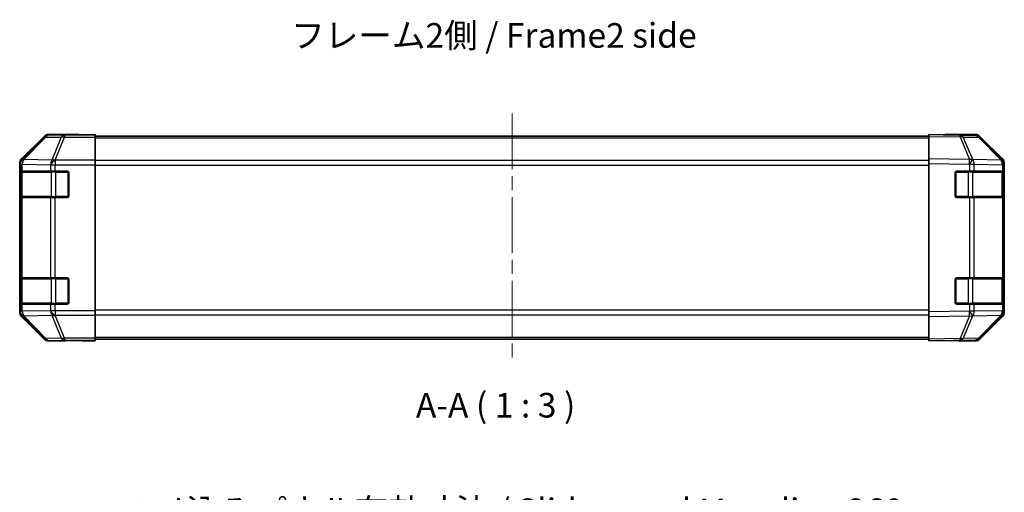
# Model space of a CAD drawing. Units: millimetres. Extents: x 43 to 6174, y 5 to 867.
# Drawn here: x 1396 to 1696, y 201 to 345 of the extents above; entities that cross this region are included whole.
import ezdxf

# ---------------------------------------------------------------- set-up
doc = ezdxf.new("R2010")
doc.units = ezdxf.units.MM
doc.header["$LTSCALE"] = 3
doc.linetypes.add('CHAIN', pattern=[0.3543, 0.2362, -0.0295, 0.0591, -0.0295])
doc.layers.get('Defpoints').update_dxf_attribs({"lineweight": 25})
for name, color, linetype, lineweight in [('Centerline (ISO)', 131, 'Continuous', 18), ('Dimension (ISO)', 7, 'Continuous', 18), ('Dimension (ISO) @ 1', 7, 'Continuous', 18), ('Symbol (ISO)', 7, 'Continuous', 18), ('Visible (ISO)', 7, 'Continuous', 35), ('Visible Narrow (ISO)', 7, 'Continuous', 25)]:
    doc.layers.add(name, color=color, linetype=linetype, lineweight=lineweight)
doc.styles.add('Note Text (TK)', font='txt')
doc.dimstyles.new('Default - Method 1b (TK)', dxfattribs={"dimscale": 3, "dimtxt": 2.5, "dimasz": 2.5, "dimexe": 1, "dimexo": 1.5, "dimgap": 1, "dimtad": 1, "dimtoh": 1, "dimrnd": 1e-08, "dimdsep": 46, "dimtxsty": 'Note Text (TK)', "dimcen": 0.09, "dimdle": 5, "dimclrd": 100, "dimclre": 100, "dimclrt": 7, "dimadec": 1, "dimazin": 1, "dimtfac": 1, "dimtmove": 0, "dimatfit": 3, "dimfxl": 1, "dimtolj": 1, "dimlwd": -1, "dimlwe": -1, "dimarcsym": 0})

# ---------------------------------------------------------------- blocks, each defined once
blk = doc.blocks.new('*D93')
at = {"layer": 'Defpoints', "color": 0}
for p in [(1676.05, 187.67), (1416.05, 141.88), (1676.05, 141.88)]:
    blk.add_point(p, dxfattribs=at)
at = {"layer": 'Dimension (ISO)', "color": 100}
for p, q in [((1416.05, 146.38), (1416.05, 190.67)), ((1676.05, 146.38), (1676.05, 190.67)), ((1423.55, 187.67), (1668.55, 187.67))]:
    blk.add_line(p, q, dxfattribs=at)
for points in [[(1423.55, 188.92), (1423.55, 186.42), (1416.05, 187.67)], [(1668.55, 188.92), (1668.55, 186.42), (1676.05, 187.67)]]:
    blk.add_solid(points, dxfattribs=at)
at = {"layer": 'Dimension (ISO)', "color": 7, "insert": (1426.5, 195.82), "char_height": 7.5, "attachment_point": 4, "style": 'Note Text (TK)'}
blk.add_mtext('\\A1;ハメ込みパネル有効寸法 / Slide panel Max dim. 260', dxfattribs=at)

msp = doc.modelspace()

# ---------------------------------------------------------------- linework, layer by layer
at = {"layer": 'Centerline (ISO)', "linetype": 'CHAIN', "ltscale": 23.990969}
msp.add_line((1546.0481, 316.9118), (1546.0481, 240.5976), dxfattribs=at)
at = {"layer": 'Visible (ISO)'}
for p, q in [((1403.4636, 309.9119), (1396.6337, 303.082)), ((1414.0481, 310.4976), (1404.8777, 310.4976)), ((1414.0481, 310.4452), (1414.0481, 310.4976)), ((1414.6339, 310.4205), (1416.0481, 310.4452)), ((1416.0481, 310.4452), (1419.0481, 310.4976)), ((1419.0481, 310.4103), (1416.0481, 310.4103)), ((1419.0481, 310.4976), (1419.0481, 310.4103)), ((1419.0481, 310.25), (1419.0481, 310.4103)), ((1419.0481, 310.25), (1419.0481, 309.6521)), ((1673.0481, 309.9976), (1419.0481, 309.9976)), ((1419.0481, 302.6797), (1419.0481, 309.6521)), ((1673.0481, 309.9119), (1673.0481, 310.4976)), ((1682.5698, 310.3314), (1673.0481, 310.4976)), ((1673.0481, 309.9119), (1673.0481, 303.082)), ((1678.0481, 310.4976), (1687.2185, 310.4976)), ((1678.0481, 310.4976), (1678.0481, 310.4103)), ((1687.2312, 310.25), (1682.5698, 310.3314)), ((1695.468, 302.6864), (1688.6228, 309.6521)), ((1688.6325, 309.9119), (1695.4624, 303.082)), ((1673.0481, 301.668), (1673.0481, 303.082)), ((1396.0481, 301.668), (1396.0481, 256.4272)), ((1419.0481, 302.6797), (1419.0481, 301.2779)), ((1419.0481, 301.2779), (1419.0481, 256.8173)), ((1673.0481, 301.668), (1673.0481, 256.4272)), ((1695.4746, 302.6797), (1695.468, 302.6864)), ((1696.0481, 301.668), (1696.0481, 301.2779)), ((1696.0481, 299.2976), (1696.0481, 301.2779)), ((1396.1877, 291.7976), (1396.1877, 298.7976)), ((1396.1965, 299.2976), (1396.2649, 299.2976)), ((1396.2481, 298.9976), (1396.2481, 291.5976)), ((1396.8504, 299.2976), (1396.2649, 299.2976)), ((1396.8504, 299.2976), (1405.4623, 299.2976)), ((1406.8765, 299.2976), (1405.4623, 299.2976)), ((1406.8765, 299.2976), (1410.5481, 299.2976)), ((1411.0481, 298.7976), (1411.0481, 291.7976)), ((1681.0481, 291.7976), (1681.0481, 298.7976)), ((1681.5481, 299.2976), (1685.4711, 299.2976)), ((1686.8504, 299.2976), (1685.4711, 299.2976)), ((1686.8504, 299.2976), (1695.4623, 299.2976)), ((1696.0481, 299.2976), (1695.4623, 299.2976)), ((1695.8481, 291.5976), (1695.8481, 298.9976)), ((1696.0481, 298.7976), (1696.0481, 299.2976)), ((1696.0481, 298.7976), (1696.0481, 291.7976)), ((1396.2649, 291.2976), (1396.1965, 291.2976)), ((1396.2649, 291.2976), (1396.8504, 291.2976)), ((1405.4623, 291.2976), (1396.8504, 291.2976)), ((1405.4623, 291.2976), (1406.8765, 291.2976)), ((1410.5481, 291.2976), (1406.8765, 291.2976)), ((1685.4711, 291.2976), (1681.5481, 291.2976)), ((1685.4711, 291.2976), (1686.8504, 291.2976)), ((1695.4623, 291.2976), (1686.8504, 291.2976)), ((1695.4623, 291.2976), (1696.0481, 291.2976)), ((1696.0481, 291.2976), (1696.0481, 291.7976)), ((1696.0481, 266.7976), (1696.0481, 291.2976)), ((1396.1877, 259.2976), (1396.1877, 266.2976)), ((1396.1965, 266.7976), (1396.2649, 266.7976)), ((1396.2481, 266.4976), (1396.2481, 259.0976)), ((1396.8504, 266.7976), (1396.2649, 266.7976)), ((1396.8504, 266.7976), (1405.4623, 266.7976)), ((1406.8765, 266.7976), (1405.4623, 266.7976)), ((1406.8765, 266.7976), (1410.5481, 266.7976)), ((1411.0481, 266.2976), (1411.0481, 259.2976)), ((1681.0481, 259.2976), (1681.0481, 266.2976)), ((1681.5481, 266.7976), (1685.4711, 266.7976)), ((1686.8504, 266.7976), (1685.4711, 266.7976)), ((1686.8504, 266.7976), (1695.4623, 266.7976)), ((1696.0481, 266.7976), (1695.4623, 266.7976)), ((1695.8481, 259.0976), (1695.8481, 266.4976)), ((1696.0481, 266.2976), (1696.0481, 266.7976)), ((1696.0481, 266.2976), (1696.0481, 259.2976)), ((1396.2649, 258.7976), (1396.1965, 258.7976)), ((1396.2649, 258.7976), (1396.8504, 258.7976)), ((1405.4623, 258.7976), (1396.8504, 258.7976)), ((1405.4623, 258.7976), (1406.8765, 258.7976)), ((1410.5481, 258.7976), (1406.8765, 258.7976)), ((1685.4711, 258.7976), (1681.5481, 258.7976)), ((1685.4711, 258.7976), (1686.8504, 258.7976)), ((1695.4623, 258.7976), (1686.8504, 258.7976)), ((1695.4623, 258.7976), (1696.0481, 258.7976)), ((1696.0481, 258.7976), (1696.0481, 259.2976)), ((1696.0481, 256.8173), (1696.0481, 258.7976)), ((1396.6337, 255.0131), (1403.4636, 248.1832)), ((1419.0481, 256.8173), (1419.0481, 255.4154)), ((1419.0481, 248.443), (1419.0481, 255.4154)), ((1673.0481, 255.0131), (1673.0481, 256.4272)), ((1673.0481, 255.0131), (1673.0481, 248.1832)), ((1688.6228, 248.443), (1695.468, 255.4088)), ((1695.4624, 255.0131), (1688.6325, 248.1832)), ((1695.468, 255.4088), (1695.4746, 255.4154)), ((1696.0481, 256.8173), (1696.0481, 256.4272)), ((1410.0481, 247.5976), (1404.8777, 247.5976)), ((1410.0481, 247.5976), (1410.0481, 247.6674)), ((1415.0481, 247.6674), (1411.5126, 247.7291)), ((1415.0481, 247.7547), (1419.0481, 247.7547)), ((1419.0481, 247.5976), (1415.0481, 247.6674)), ((1419.0481, 248.443), (1419.0481, 247.8451)), ((1673.0481, 248.0976), (1419.0481, 248.0976)), ((1419.0481, 247.8451), (1419.0481, 247.7547)), ((1419.0481, 247.7547), (1419.0481, 247.5976)), ((1673.0481, 247.5976), (1673.0481, 248.1832)), ((1673.0481, 247.5976), (1682.5698, 247.7638)), ((1682.0481, 247.7547), (1682.0481, 247.5976)), ((1682.0481, 247.5976), (1687.2185, 247.5976)), ((1682.5698, 247.7638), (1687.2312, 247.8451))]:
    msp.add_line(p, q, dxfattribs=at)
for centre, radius, start, end in [((1687.1963, 308.2503), 2, 44.5, 89), ((1694.0481, 301.2779), 2, 0, 44.5), ((1396.5481, 298.9976), 0.3, 90, 180), ((1410.5481, 298.7976), 0.5, 0, 90), ((1681.5481, 298.7976), 0.5, 90, 180), ((1695.5481, 298.9976), 0.3, 0, 90), ((1396.5481, 291.5976), 0.3, 180, 270), ((1410.5481, 291.7976), 0.5, 270, 0), ((1681.5481, 291.7976), 0.5, 180, 270), ((1695.5481, 291.5976), 0.3, 270, 0), ((1396.5481, 266.4976), 0.3, 90, 180), ((1410.5481, 266.2976), 0.5, 0, 90), ((1681.5481, 266.2976), 0.5, 90, 180), ((1695.5481, 266.4976), 0.3, 0, 90), ((1396.5481, 259.0976), 0.3, 180, 270), ((1410.5481, 259.2976), 0.5, 270, 0), ((1681.5481, 259.2976), 0.5, 180, 270), ((1695.5481, 259.0976), 0.3, 270, 0), ((1694.0481, 256.8173), 2, 315.5, 0), ((1687.1963, 249.8448), 2, 271, 315.5)]:
    msp.add_arc(centre, radius, start, end, dxfattribs=at)
for centre, major_axis, ratio, start_param, end_param in [((1404.8783, 308.4973), (-1.4146, 1.4146), 0.99969546, 5.49793944, 6.28318531), ((1416.0481, 310.4452), (2, 0), 0.01745506, 3.14159265, 4.71238898), ((1676.0481, 310.4452), (-2, 0), 0.01745506, 2.35619449, 3.14159265), ((1687.2179, 308.4973), (1.4146, 1.4146), 0.99969546, 0, 0.78524587), ((1398.0484, 301.6674), (-1.4146, 1.4146), 0.99969546, 0, 0.78524587), ((1694.0478, 301.6674), (1.4146, 1.4146), 0.99969546, 5.49793944, 6.28318531), ((1396.1965, 298.7976), (0, -0.5), 0.01745506, 3.14159265, 4.71238898), ((1396.1965, 291.7976), (0, -0.5), 0.01745506, 4.71238898, 6.28318531), ((1396.1965, 266.2976), (0, -0.5), 0.01745506, 3.14159265, 4.71238898), ((1396.1965, 259.2976), (0, -0.5), 0.01745506, 4.71238898, 6.28318531), ((1398.0484, 256.4278), (-1.4146, -1.4146), 0.99969546, 5.49793944, 6.28318531), ((1694.0478, 256.4278), (1.4146, -1.4146), 0.99969546, 0, 0.78524587), ((1404.8783, 249.5979), (-1.4146, -1.4146), 0.99969546, 0, 0.78524587), ((1415.0481, 247.6674), (-5, 0), 0.01745506, 4.71238898, 6.28318531), ((1677.0481, 247.6674), (5, 0), 0.01745506, 0, 0.78539816), ((1687.2179, 249.5979), (1.4146, -1.4146), 0.99969546, 5.49793944, 6.28318531)]:
    msp.add_ellipse(centre, major_axis=major_axis, ratio=ratio, start_param=start_param, end_param=end_param, dxfattribs=at)
at = {"layer": 'Visible Narrow (ISO)'}
for p, q in [((1403.6301, 309.7455), (1396.8504, 302.8653)), ((1397.2703, 302.8569), (1404.05, 309.737)), ((1403.4636, 309.9119), (1403.6301, 309.7455)), ((1404.05, 309.737), (1408.7114, 309.6557)), ((1405.0439, 310.3314), (1404.8777, 310.4976)), ((1409.7053, 310.25), (1405.0439, 310.3314)), ((1408.7114, 309.6557), (1405.8761, 302.6899)), ((1406.8699, 302.6864), (1409.7053, 309.6521)), ((1419.0481, 310.25), (1409.7053, 310.25)), ((1409.7053, 310.25), (1409.7053, 309.6521)), ((1409.7053, 309.6521), (1419.0481, 309.6521)), ((1416.0481, 310.4103), (1416.0481, 310.4452)), ((1673.0481, 309.4118), (1419.0481, 309.4118)), ((1673.0481, 309.9119), (1682.5842, 309.7455)), ((1682.5842, 309.7455), (1685.462, 302.8653)), ((1683.5533, 309.737), (1688.2147, 309.6557)), ((1686.4311, 302.8569), (1683.5533, 309.737)), ((1688.2147, 309.6557), (1695.0599, 302.6899)), ((1396.8504, 302.8653), (1396.6337, 303.082)), ((1685.462, 302.8653), (1673.0481, 303.082)), ((1396.0481, 301.668), (1396.2645, 301.4515)), ((1396.2645, 301.4515), (1396.2649, 301.4348)), ((1396.2649, 301.4348), (1396.2649, 299.2976)), ((1396.2649, 301.4348), (1396.8504, 301.4348)), ((1396.8504, 301.4348), (1405.4557, 301.2846)), ((1396.8504, 299.2976), (1396.8504, 301.4348)), ((1397.2707, 302.8401), (1397.2703, 302.8569)), ((1405.8761, 302.6899), (1397.2707, 302.8401)), ((1405.4557, 301.2846), (1405.4623, 301.2779)), ((1405.4623, 301.2779), (1405.4623, 299.2976)), ((1405.4623, 301.2779), (1406.8765, 301.2779)), ((1406.8765, 302.6797), (1406.8699, 302.6864)), ((1419.0481, 302.6797), (1406.8765, 302.6797)), ((1406.8765, 302.6797), (1406.8765, 301.2779)), ((1406.8765, 301.2779), (1419.0481, 301.2779)), ((1406.8765, 299.2976), (1406.8765, 301.2779)), ((1673.0481, 302.5834), (1419.0481, 302.5834)), ((1419.0481, 301.1691), (1673.0481, 301.1691)), ((1673.0481, 301.668), (1685.4476, 301.4515)), ((1685.4476, 301.4515), (1685.4711, 301.4348)), ((1685.4711, 301.4348), (1685.4711, 299.2976)), ((1685.4711, 301.4348), (1686.8504, 301.4348)), ((1686.4546, 302.8401), (1686.4311, 302.8569)), ((1695.0599, 302.6899), (1686.4546, 302.8401)), ((1686.8504, 301.4348), (1695.4557, 301.2846)), ((1686.8504, 299.2976), (1686.8504, 301.4348)), ((1695.4557, 301.2846), (1695.4623, 301.2779)), ((1695.4623, 301.2779), (1695.4623, 299.2976)), ((1695.4623, 301.2779), (1696.0481, 301.2779)), ((1396.1877, 298.7976), (1396.2481, 298.7976)), ((1396.8339, 298.9976), (1396.2481, 298.9976)), ((1396.8339, 298.9976), (1405.6623, 298.9976)), ((1396.8339, 291.5976), (1396.8339, 298.9976)), ((1407.0765, 298.9976), (1405.6623, 298.9976)), ((1405.6623, 298.9976), (1405.6623, 291.5976)), ((1407.0765, 298.9976), (1407.0765, 299.2976)), ((1407.0765, 298.9976), (1410.7481, 298.9976)), ((1407.0765, 291.5976), (1407.0765, 298.9976)), ((1410.7481, 298.9976), (1410.7481, 299.2558)), ((1411.0063, 298.9976), (1410.7481, 298.9976)), ((1410.7481, 298.9976), (1410.7481, 291.5976)), ((1681.3481, 298.9976), (1681.0898, 298.9976)), ((1681.3481, 299.2558), (1681.3481, 298.9976)), ((1681.3481, 298.9976), (1685.0197, 298.9976)), ((1681.3481, 291.5976), (1681.3481, 298.9976)), ((1685.0197, 298.9976), (1685.0197, 299.2976)), ((1686.4339, 298.9976), (1685.0197, 298.9976)), ((1685.0197, 298.9976), (1685.0197, 291.5976)), ((1686.4339, 298.9976), (1695.2623, 298.9976)), ((1686.4339, 291.5976), (1686.4339, 298.9976)), ((1695.8481, 298.9976), (1695.2623, 298.9976)), ((1695.2623, 298.9976), (1695.2623, 291.5976)), ((1695.8481, 298.7976), (1696.0481, 298.7976)), ((1396.2481, 291.7976), (1396.1877, 291.7976)), ((1396.2481, 291.5976), (1396.8339, 291.5976)), ((1396.2649, 291.2976), (1396.2649, 266.7976)), ((1405.6623, 291.5976), (1396.8339, 291.5976)), ((1396.8504, 266.7976), (1396.8504, 291.2976)), ((1405.4623, 291.2976), (1405.4623, 266.7976)), ((1405.6623, 291.5976), (1407.0765, 291.5976)), ((1406.8765, 266.7976), (1406.8765, 291.2976)), ((1407.0765, 291.2976), (1407.0765, 291.5976)), ((1410.7481, 291.5976), (1407.0765, 291.5976)), ((1410.7481, 291.3393), (1410.7481, 291.5976)), ((1410.7481, 291.5976), (1411.0063, 291.5976)), ((1681.0898, 291.5976), (1681.3481, 291.5976)), ((1681.3481, 291.5976), (1681.3481, 291.3393)), ((1685.0197, 291.5976), (1681.3481, 291.5976)), ((1685.0197, 291.2976), (1685.0197, 291.5976)), ((1685.0197, 291.5976), (1686.4339, 291.5976)), ((1685.4711, 291.2976), (1685.4711, 266.7976)), ((1695.2623, 291.5976), (1686.4339, 291.5976)), ((1686.8504, 266.7976), (1686.8504, 291.2976)), ((1695.2623, 291.5976), (1695.8481, 291.5976)), ((1695.4623, 291.2976), (1695.4623, 266.7976)), ((1696.0481, 291.7976), (1695.8481, 291.7976)), ((1396.1877, 266.2976), (1396.2481, 266.2976)), ((1396.8339, 266.4976), (1396.2481, 266.4976)), ((1396.8339, 266.4976), (1405.6623, 266.4976)), ((1396.8339, 259.0976), (1396.8339, 266.4976)), ((1407.0765, 266.4976), (1405.6623, 266.4976)), ((1405.6623, 266.4976), (1405.6623, 259.0976)), ((1407.0765, 266.7976), (1407.0765, 266.4976)), ((1407.0765, 266.4976), (1410.7481, 266.4976)), ((1407.0765, 259.0976), (1407.0765, 266.4976)), ((1410.7481, 266.4976), (1410.7481, 266.7558)), ((1411.0063, 266.4976), (1410.7481, 266.4976)), ((1410.7481, 266.4976), (1410.7481, 259.0976)), ((1681.3481, 266.4976), (1681.0898, 266.4976)), ((1681.3481, 266.7558), (1681.3481, 266.4976)), ((1681.3481, 266.4976), (1685.0197, 266.4976)), ((1681.3481, 259.0976), (1681.3481, 266.4976)), ((1685.0197, 266.4976), (1685.0197, 266.7976)), ((1686.4339, 266.4976), (1685.0197, 266.4976)), ((1685.0197, 266.4976), (1685.0197, 259.0976)), ((1686.4339, 266.4976), (1695.2623, 266.4976)), ((1686.4339, 259.0976), (1686.4339, 266.4976)), ((1695.8481, 266.4976), (1695.2623, 266.4976)), ((1695.2623, 266.4976), (1695.2623, 259.0976)), ((1695.8481, 266.2976), (1696.0481, 266.2976)), ((1396.2481, 259.2976), (1396.1877, 259.2976)), ((1396.2481, 259.0976), (1396.8339, 259.0976)), ((1396.2649, 258.7976), (1396.2649, 256.6604)), ((1405.6623, 259.0976), (1396.8339, 259.0976)), ((1396.8504, 256.6604), (1396.8504, 258.7976)), ((1405.4623, 258.7976), (1405.4623, 256.8173)), ((1405.6623, 259.0976), (1407.0765, 259.0976)), ((1406.8765, 256.8173), (1406.8765, 258.7976)), ((1407.0765, 259.0976), (1407.0765, 258.7976)), ((1410.7481, 259.0976), (1407.0765, 259.0976)), ((1410.7481, 259.0976), (1411.0063, 259.0976)), ((1410.7481, 258.8393), (1410.7481, 259.0976)), ((1681.0898, 259.0976), (1681.3481, 259.0976)), ((1681.3481, 259.0976), (1681.3481, 258.8393)), ((1685.0197, 259.0976), (1681.3481, 259.0976)), ((1685.0197, 258.7976), (1685.0197, 259.0976)), ((1685.0197, 259.0976), (1686.4339, 259.0976)), ((1685.4711, 258.7976), (1685.4711, 256.6604)), ((1695.2623, 259.0976), (1686.4339, 259.0976)), ((1686.8504, 256.6604), (1686.8504, 258.7976)), ((1695.2623, 259.0976), (1695.8481, 259.0976)), ((1695.4623, 258.7976), (1695.4623, 256.8173)), ((1696.0481, 259.2976), (1695.8481, 259.2976)), ((1396.2645, 256.6436), (1396.0481, 256.4272)), ((1396.2649, 256.6604), (1396.2645, 256.6436)), ((1396.8504, 256.6604), (1396.2649, 256.6604)), ((1396.6337, 255.0131), (1396.8504, 255.2298)), ((1405.4557, 256.8106), (1396.8504, 256.6604)), ((1396.8504, 255.2298), (1403.6301, 248.3497)), ((1397.2703, 255.2382), (1397.2707, 255.255)), ((1404.05, 248.3581), (1397.2703, 255.2382)), ((1397.2707, 255.255), (1405.8761, 255.4052)), ((1405.4623, 256.8173), (1405.4557, 256.8106)), ((1406.8765, 256.8173), (1405.4623, 256.8173)), ((1405.8761, 255.4052), (1408.7114, 248.4395)), ((1406.8699, 255.4088), (1406.8765, 255.4154)), ((1409.7053, 248.443), (1406.8699, 255.4088)), ((1419.0481, 256.8173), (1406.8765, 256.8173)), ((1406.8765, 256.8173), (1406.8765, 255.4154)), ((1406.8765, 255.4154), (1419.0481, 255.4154)), ((1673.0481, 256.926), (1419.0481, 256.926)), ((1419.0481, 255.5118), (1673.0481, 255.5118)), ((1685.4476, 256.6436), (1673.0481, 256.4272)), ((1673.0481, 255.0131), (1685.462, 255.2298)), ((1685.462, 255.2298), (1682.5842, 248.3497)), ((1683.5533, 248.3581), (1686.4311, 255.2382)), ((1685.4711, 256.6604), (1685.4476, 256.6436)), ((1686.8504, 256.6604), (1685.4711, 256.6604)), ((1686.4311, 255.2382), (1686.4546, 255.255)), ((1686.4546, 255.255), (1695.0599, 255.4052)), ((1695.4557, 256.8106), (1686.8504, 256.6604)), ((1695.0599, 255.4052), (1688.2147, 248.4395)), ((1695.4623, 256.8173), (1695.4557, 256.8106)), ((1696.0481, 256.8173), (1695.4623, 256.8173)), ((1403.6301, 248.3497), (1403.4636, 248.1832)), ((1408.7114, 248.4395), (1404.05, 248.3581)), ((1404.8777, 247.5976), (1405.0439, 247.7638)), ((1405.0439, 247.7638), (1409.7053, 247.8451)), ((1419.0481, 248.443), (1409.7053, 248.443)), ((1409.7053, 248.443), (1409.7053, 247.8451)), ((1409.7053, 247.8451), (1419.0481, 247.8451)), ((1415.0481, 247.7547), (1415.0481, 247.6674)), ((1673.0481, 248.6834), (1419.0481, 248.6834)), ((1682.5842, 248.3497), (1673.0481, 248.1832)), ((1688.2147, 248.4395), (1683.5533, 248.3581))]:
    msp.add_line(p, q, dxfattribs=at)
for centre, major_axis, ratio, start_param, end_param in [((1405.0439, 308.3317), (-1.4142, -1.4142), 0.99969546, 3.92714311, 4.71238898), ((1405.0439, 308.3317), (-1.4246, 1.4038), 0.28553037, 5.72301828, 6.25743282), ((1405.0439, 308.3317), (0.0349, 1.9997), 0.70705293, 0.02468206, 0.80390971), ((1409.7053, 308.2503), (0.0349, 1.9997), 0.70705293, 0.02468206, 0.80390971), ((1409.7053, 308.2503), (-1.8524, 0.754), 0.67311493, 4.97981512, 5.5236985), ((1682.5349, 308.3317), (0.0349, 1.9997), 0.70705293, 5.50395766, 6.28318531), ((1682.5349, 308.3317), (0.0349, 1.9997), 0.01744975, 5.49793944, 6.28318531), ((1682.5349, 308.3317), (-1.8451, -0.7718), 0.67266741, 3.87795161, 4.41236615), ((1687.1963, 308.2503), (0.0349, 1.9997), 0.70705293, 5.50395766, 6.28318531), ((1687.1963, 308.2503), (1.4265, 1.4018), 0.27881333, 0, 0.54388338), ((1398.2642, 301.4515), (-1.4142, -1.4142), 0.99969546, 4.71238898, 5.49763485), ((1398.2642, 301.4515), (-1.9994, -0.049), 0.81440578, 5.21256555, 6.25310575), ((1398.2646, 301.4348), (-1.9994, -0.049), 0.81440578, 5.21256555, 6.25310575), ((1398.2642, 301.4515), (-1.4246, 1.4038), 0.28553037, 5.72301828, 6.25743282), ((1398.2646, 301.4348), (0.0349, 1.9997), 0.70705293, 0.80390971, 1.58313735), ((1406.8699, 301.2846), (-0.0349, -1.9997), 0.70705293, 3.94550236, 4.72473001), ((1406.8699, 301.2846), (-1.4265, -1.4018), 0.57396196, 4.19883739, 5.24101135), ((1406.8765, 301.2779), (-1.4265, -1.4018), 0.57396196, 4.19883739, 5.24101135), ((1406.8699, 301.2846), (1.8524, -0.754), 0.67311493, 1.83822247, 2.38210585), ((1685.4127, 301.4515), (-0.0349, -1.9997), 0.01744975, 1.57110091, 2.35634678), ((1685.4127, 301.4515), (-1.1604, -1.629), 0.01421551, 1.58092204, 2.62146225), ((1685.4127, 301.4515), (1.8451, 0.7718), 0.67266741, 0.73635896, 1.2707735), ((1685.4362, 301.4348), (-1.1604, -1.629), 0.01421551, 1.58092204, 2.62146225), ((1685.4362, 301.4348), (0.0349, 1.9997), 0.70705293, 4.72473001, 5.50395766), ((1694.0415, 301.2846), (1.4265, 1.4018), 0.27881333, 0, 0.54388338), ((1694.0415, 301.2846), (-0.0349, -1.9997), 0.70705293, 1.58313735, 2.362365), ((1694.0415, 301.2846), (1.4265, 1.4018), 0.57396196, 5.24101135, 6.28318531), ((1694.0481, 301.2779), (1.4265, 1.4018), 0.57396196, 5.24101135, 6.28318531), ((1397.046, 298.9976), (0, 0.3), 0.70710678, 0, 1.57079633), ((1405.8744, 298.9976), (0, 0.3), 0.70710678, 0, 1.57079633), ((1686.2217, 298.9976), (0, 0.3), 0.70710678, 4.71238898, 6.28318531), ((1695.0502, 298.9976), (0, 0.3), 0.70710678, 4.71238898, 6.28318531), ((1397.046, 291.5976), (0, -0.3), 0.70710678, 4.71238898, 6.28318531), ((1405.8744, 291.5976), (0, -0.3), 0.70710678, 4.71238898, 6.28318531), ((1686.2217, 291.5976), (0, -0.3), 0.70710678, 0, 1.57079633), ((1695.0502, 291.5976), (0, -0.3), 0.70710678, 0, 1.57079633), ((1397.046, 266.4976), (0, 0.3), 0.70710678, 0, 1.57079633), ((1405.8744, 266.4976), (0, 0.3), 0.70710678, 0, 1.57079633), ((1686.2217, 266.4976), (0, 0.3), 0.70710678, 4.71238898, 6.28318531), ((1695.0502, 266.4976), (0, 0.3), 0.70710678, 4.71238898, 6.28318531), ((1397.046, 259.0976), (0, -0.3), 0.70710678, 4.71238898, 6.28318531), ((1405.8744, 259.0976), (0, -0.3), 0.70710678, 4.71238898, 6.28318531), ((1686.2217, 259.0976), (0, -0.3), 0.70710678, 0, 1.57079633), ((1695.0502, 259.0976), (0, -0.3), 0.70710678, 0, 1.57079633), ((1398.2642, 256.6436), (-1.9994, 0.049), 0.81440578, 0.03007955, 1.07061976), ((1398.2642, 256.6436), (1.4142, -1.4142), 0.99969546, 3.92714311, 4.71238898), ((1398.2646, 256.6604), (-1.9994, 0.049), 0.81440578, 0.03007955, 1.07061976), ((1398.2646, 256.6604), (-0.0349, 1.9997), 0.70705293, 1.5584553, 2.33768295), ((1398.2642, 256.6436), (-1.4246, -1.4038), 0.28553037, 0.02575248, 0.56016703), ((1406.8699, 256.8106), (0.0349, -1.9997), 0.70705293, 4.70004795, 5.4792756), ((1406.8699, 256.8106), (-1.4265, 1.4018), 0.57396196, 1.04217396, 2.08434792), ((1406.8765, 256.8173), (-1.4265, 1.4018), 0.57396196, 1.04217396, 2.08434792), ((1406.8699, 256.8106), (-1.8524, -0.754), 0.67311493, 0.75948681, 1.30337019), ((1685.4127, 256.6436), (-1.1604, 1.629), 0.01421551, 3.66172306, 4.70226326), ((1685.4127, 256.6436), (0.0349, -1.9997), 0.01744975, 0.78524587, 1.57049174), ((1685.4127, 256.6436), (-1.8451, 0.7718), 0.67266741, 1.87081915, 2.4052337), ((1685.4362, 256.6604), (1.1604, -1.629), 0.01421551, 0.52013041, 1.56067061), ((1685.4362, 256.6604), (-0.0349, 1.9997), 0.70705293, 3.9208203, 4.70004795), ((1694.0415, 256.8106), (0.0349, -1.9997), 0.70705293, 0.77922765, 1.5584553), ((1694.0415, 256.8106), (1.4265, -1.4018), 0.27881333, 5.73930193, 6.28318531), ((1694.0415, 256.8106), (1.4265, -1.4018), 0.57396196, 0, 1.04217396), ((1694.0481, 256.8173), (1.4265, -1.4018), 0.57396196, 0, 1.04217396), ((1405.0439, 249.7635), (-1.4246, -1.4038), 0.28553037, 0.02575248, 0.56016703), ((1405.0439, 249.7635), (1.4142, -1.4142), 0.99969546, 4.71238898, 5.49763485), ((1405.0439, 249.7635), (0.0349, -1.9997), 0.70705293, 5.4792756, 6.25850325), ((1409.7053, 249.8448), (1.8524, 0.754), 0.67311493, 3.90107946, 4.44496284), ((1409.7053, 249.8448), (0.0349, -1.9997), 0.70705293, 5.4792756, 6.25850325), ((1682.5349, 249.7635), (0.0349, -1.9997), 0.70705293, 0, 0.77922765), ((1682.5349, 249.7635), (0.0349, -1.9997), 0.01744975, 0, 0.78524587), ((1682.5349, 249.7635), (1.8451, -0.7718), 0.67266741, 5.01241181, 5.54682635), ((1687.1963, 249.8448), (0.0349, -1.9997), 0.70705293, 0, 0.77922765), ((1687.1963, 249.8448), (1.4265, -1.4018), 0.27881333, 5.73930193, 6.28318531)]:
    msp.add_ellipse(centre, major_axis=major_axis, ratio=ratio, start_param=start_param, end_param=end_param, dxfattribs=at)

# ---------------------------------------------------------------- texts
at = {"layer": 'Symbol (ISO)', "color": 7, "insert": (1478.7674, 339.7216), "char_height": 7.5, "width": 139.500532, "attachment_point": 4, "line_spacing_factor": 1.5, "style": 'Note Text (TK)'}
msp.add_mtext('{フレーム2側 / Frame2 side}', dxfattribs=at)
at = {"layer": 'Symbol (ISO)', "color": 7, "insert": (1516.7711, 221.914), "char_height": 7.5, "attachment_point": 7, "style": 'Note Text (TK)'}
msp.add_mtext('A-A ( 1 : 3 )', dxfattribs=at)

# ---------------------------------------------------------------- dimensions: what is measured, and where the dimension line sits
at = {"layer": 'Dimension (ISO) @ 1', "color": 100}
dim = msp.add_linear_dim(base=(1676.0481, 187.6653), p1=(1416.0481, 141.8824), p2=(1676.0481, 141.8824), angle=180, text='ハメ込みパネル有効寸法 / Slide panel Max dim. <>', dimstyle='Default - Method 1b (TK)', override={"dimscale": 1, "dimtxt": 7.5, "dimasz": 7.5, "dimexe": 3, "dimexo": 4.5, "dimgap": 3, "dimtoh": 0, "dimdec": 2, "dimcen": 0.27, "dimtp": 0, "dimtm": 0, "dimtdec": 2, "dimtix": 0, "dimtofl": 0, "dimtmove": 0, "dimatfit": 1}, dxfattribs=at)
dim.commit()
dim.dimension.update_dxf_attribs({"geometry": '*D93', "text_midpoint": (1546.0481, 187.6653), "dimtype": 128})

doc.saveas('drawing.dxf')
